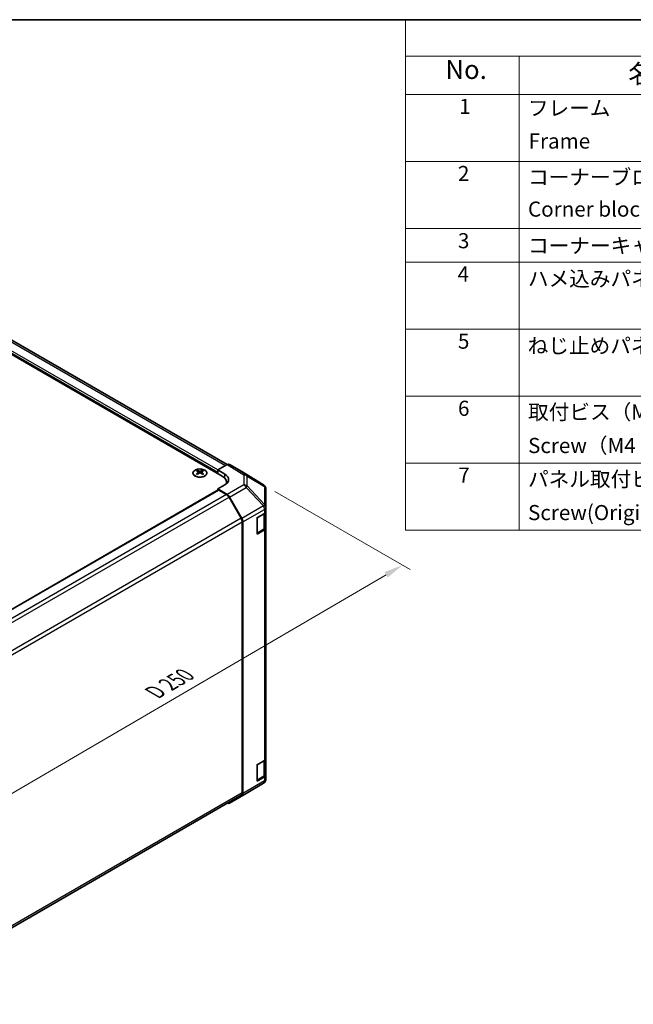
# Model space of a CAD drawing. Units: millimetres. Extents: x 43 to 6946, y 22 to 1148.
# Drawn here: x 370 to 614, y 476 to 867 of the extents above; entities that cross this region are included whole.
import ezdxf

# ---------------------------------------------------------------- set-up
doc = ezdxf.new("R2010")
doc.units = ezdxf.units.MM
doc.header["$LTSCALE"] = 3
doc.layers.get('Defpoints').update_dxf_attribs({"lineweight": 25})
for name, color, linetype, lineweight in [('Border (ISO)', 7, 'Continuous', 35), ('Dimension (ISO)', 7, 'Continuous', 18), ('Dimension (ISO) @ 1', 7, 'Continuous', 18), ('Symbol (ISO)', 7, 'Continuous', 18), ('Visible (ISO)', 7, 'Continuous', 35), ('Visible Narrow (ISO)', 7, 'Continuous', 25)]:
    doc.layers.add(name, color=color, linetype=linetype, lineweight=lineweight)
doc.styles.add('Note Text (TK)', font='txt')
doc.styles.add('Note Text (TK2)', font='txt')
doc.dimstyles.new('Default - Method 1b (TK)', dxfattribs={"dimscale": 3, "dimtxt": 2.5, "dimasz": 2.5, "dimexe": 1, "dimexo": 1.5, "dimgap": 1, "dimtad": 1, "dimtoh": 1, "dimrnd": 1e-08, "dimdsep": 46, "dimtxsty": 'Note Text (TK)', "dimcen": 0.09, "dimdle": 5, "dimclrd": 100, "dimclre": 100, "dimclrt": 7, "dimadec": 1, "dimazin": 1, "dimtfac": 1, "dimtmove": 0, "dimatfit": 3, "dimfxl": 1, "dimtolj": 1, "dimlwd": -1, "dimlwe": -1, "dimarcsym": 0})

# ---------------------------------------------------------------- blocks, each defined once
blk = doc.blocks.new('図面枠 tk図枠')
at = {"layer": 'Border (ISO)'}
blk.add_line((14.5, 289), (405.5, 289), dxfattribs=at)
blk = doc.blocks.new('構成内容 _ Components')
at = {"layer": 'Symbol (ISO)'}
for p, q in [((405.5, 289), (174.5, 289)), ((174.5, 289), (174.5, 284.16)), ((405.5, 284.16), (174.5, 284.16)), ((174.5, 284.16), (174.5, 279.12)), ((189.5, 284.16), (189.5, 279.12)), ((405.5, 279.12), (174.5, 279.12)), ((174.5, 279.12), (174.5, 221.49)), ((189.5, 279.12), (189.5, 221.49)), ((405.5, 270.25), (174.5, 270.25)), ((405.5, 261.39), (174.5, 261.39)), ((405.5, 256.95), (174.5, 256.95)), ((405.5, 248.09), (174.5, 248.09)), ((405.5, 239.22), (174.5, 239.22)), ((405.5, 230.36), (174.5, 230.36)), ((405.5, 221.49), (174.5, 221.49))]:
    blk.add_line(p, q, dxfattribs=at)
at = {"layer": 'Symbol (ISO)', "color": 7, "attachment_point": 7}
for s, insert, char_height, style in [('No.', (179.76, 280.38), 2.5, 'Note Text (TK)'), ('名称 / Part name', (203.92, 279.79), 2.5, 'Note Text (TK)'), ('1', (181.6, 275.91), 2, 'Note Text (TK2)'), ('フレーム', (190.67, 275.69), 2, 'Note Text (TK2)'), ('Frame', (190.76, 271.33), 2, 'Note Text (TK2)'), ('2', (181.42, 267.04), 2, 'Note Text (TK2)'), ('コーナーブロック', (190.69, 266.55), 2, 'Note Text (TK2)'), ('Corner block', (190.68, 262.33), 2, 'Note Text (TK2)'), ('3', (181.42, 258.15), 2, 'Note Text (TK2)'), ('コーナーキャップ / Blind plug', (190.69, 257.5), 2, 'Note Text (TK2)'), ('4', (181.37, 253.74), 2, 'Note Text (TK2)'), ('ハメ込みパネル / Slide panel', (190.67, 253.13), 2, 'Note Text (TK2)'), ('5', (181.42, 244.87), 2, 'Note Text (TK2)'), ('ねじ止めパネル / Screwed panel', (190.64, 244.26), 2, 'Note Text (TK2)'), ('6', (181.43, 235.99), 2, 'Note Text (TK2)'), ('取付ビス（M4 x 15 ナベ）', (190.69, 235.5), 2, 'Note Text (TK2)'), ('Screw（M4 - 15 Pan head）', (190.69, 231.07), 2, 'Note Text (TK2)'), ('7', (181.47, 227.16), 2, 'Note Text (TK2)'), ('パネル取付ビス(十字穴台形ビスM3 × 5)  ', (190.69, 226.63), 2, 'Note Text (TK2)'), ('Screw(Original trapezoid head M3 - 5)', (190.69, 222.2), 2, 'Note Text (TK2)')]:
    blk.add_mtext(s, dxfattribs=dict(at, insert=insert, char_height=char_height, style=style))
blk = doc.blocks.new('*D77')
at = {"layer": 'Defpoints', "color": 0}
for p in [(467.15, 682.46), (522.3, 650.61), (290.77, 579.53)]:
    blk.add_point(p, dxfattribs=at)
at = {"layer": 'Dimension (ISO)', "color": 100}
for p, q in [((471.64, 679.87), (525.3, 648.89)), ((352.57, 551.37), (515.83, 646.83)), ((295.26, 576.94), (349.09, 545.86))]:
    blk.add_line(p, q, dxfattribs=at)
for points in [[(515.2, 647.91), (516.46, 645.75), (522.3, 650.61)], [(351.94, 552.45), (353.2, 550.29), (346.1, 547.58)]]:
    blk.add_solid(points, dxfattribs=at)
at = {"layer": 'Dimension (ISO)', "color": 7, "insert": (422.55, 599.33), "char_height": 7.5, "attachment_point": 4, "rotation": 30.3151, "style": 'Note Text (TK)'}
blk.add_mtext('\\A1;{\\Q-29.685;\\W0.819;\\H0.816x; D 250}', dxfattribs=at)

msp = doc.modelspace()

# ---------------------------------------------------------------- linework, layer by layer
at = {"layer": 'Visible (ISO)'}
for p, q in [((450.8083, 685.9205), (302.6694, 771.4485)), ((452.7176, 690.4927), (309.2354, 773.3322)), ((440.9441, 688.2471), (440.9441, 687.8702)), ((441.4634, 687.5876), (441.5218, 687.0438)), ((442.4754, 687.5876), (442.4171, 687.0438)), ((442.9947, 688.2471), (442.9947, 687.8702)), ((449.0405, 688.3699), (452.6965, 690.4808)), ((449.0405, 686.9411), (449.0405, 688.3699)), ((449.0405, 688.3699), (451.8689, 686.6799)), ((449.0405, 686.9411), (449.0405, 687.5534)), ((458.5259, 687.7915), (453.6964, 690.5798)), ((467.1679, 682.4479), (458.5432, 687.7812)), ((441.6523, 687.1344), (441.5028, 687.2207)), ((442.4361, 687.2207), (442.2865, 687.1344)), ((305.3514, 597.4151), (449.1441, 680.4339)), ((451.8689, 682.5262), (449.0405, 680.8932)), ((449.0405, 680.8932), (449.0405, 680.3741)), ((452.7055, 678.7033), (449.0405, 680.8932)), ((452.4852, 678.6244), (449.3941, 680.4091)), ((452.5656, 683.0321), (452.5656, 683.471)), ((467.7733, 681.8668), (467.7569, 681.8903)), ((468.1324, 673.5745), (468.1324, 680.7234)), ((458.3137, 669.2057), (453.4852, 677.5688)), ((453.6895, 677.6471), (458.5345, 669.1569)), ((468.1324, 673.5637), (468.1324, 673.5745)), ((468.1324, 671.9468), (468.1324, 673.5637)), ((468.1324, 671.9468), (468.1324, 665.4148)), ((464.5969, 669.4272), (467.5466, 671.1303)), ((464.5969, 662.8953), (464.5969, 669.4272)), ((467.8495, 665.6597), (467.8495, 671.3548)), ((458.7279, 560.244), (458.7279, 667.8118)), ((458.94, 560.0328), (458.94, 667.7782)), ((467.5466, 664.5983), (464.5969, 662.8953)), ((464.6054, 663.207), (467.2016, 664.7059)), ((468.1324, 573.9672), (468.1324, 665.4148)), ((464.5969, 571.4476), (467.5466, 573.1507)), ((464.5969, 564.9157), (464.5969, 571.4476)), ((467.8495, 567.6801), (467.8495, 573.3752)), ((468.1324, 573.9672), (468.1324, 567.4352)), ((467.5466, 566.6187), (464.5969, 564.9157)), ((464.6054, 565.2274), (467.2016, 566.7263)), ((468.1324, 565.8183), (468.1324, 567.4352)), ((460.3057, 560.0465), (467.1509, 564.0969)), ((468.1324, 565.8182), (468.1324, 565.8183)), ((314.6901, 476.4073), (458.3137, 559.3285)), ((453.6808, 556.2215), (460.2872, 560.0356)), ((458.5345, 559.1223), (453.6895, 556.2266))]:
    msp.add_line(p, q, dxfattribs=at)
for centre, radius, start, end in [((466.116, 680.7468), 2, 34.871292, 58.268301), ((466.1324, 680.7234), 2, 0, 34.871292), ((464.4554, 663.4668), 0.3, 298.125506, 300), ((464.4554, 565.4872), 0.3, 298.125506, 300), ((466.1324, 565.8182), 2, 300.613934, 0), ((459.2872, 561.7677), 2, 300, 300.613934)]:
    msp.add_arc(centre, radius, start, end, dxfattribs=at)
for centre, major_axis, ratio, start_param, end_param in [((441.2037, 681.8107), (3.2043, 6.7271), 0.62547267, 0.69994966, 0.77562357), ((442.2212, 681.6168), (-4.2226, 6.2245), 0.52483389, 5.52432463, 5.6901366), ((442.2212, 681.326), (3.2346, 6.7906), 0.62547267, 0.80431066, 0.97012263), ((441.7177, 681.326), (3.2346, -6.7906), 0.62547267, 2.47033009, 2.63614206), ((442.2212, 681.326), (3.2346, 6.7906), 0.62547267, 0.5054506, 0.67126257), ((441.7177, 681.6168), (-4.2226, -6.2245), 0.52483389, 3.73464136, 3.90045333), ((441.7177, 681.326), (3.2346, -6.7906), 0.62547267, 2.17147002, 2.33728199), ((442.7352, 681.8107), (3.2043, -6.7271), 0.62547267, 2.36596909, 2.44164299), ((452.6961, 688.8473), (1.0003, 1.7326), 0.57717444, 0, 0.78524587), ((457.5256, 686.059), (1.0003, 1.7326), 0.57717444, 6.26573733, 6.28318531), ((441.2037, 680.9265), (-4.183, 6.1663), 0.52483389, 5.41996363, 5.49563754), ((441.7177, 681.6168), (-4.2226, -6.2245), 0.52483389, 4.03350142, 4.19931339), ((442.2212, 681.6168), (-4.2226, 6.2245), 0.52483389, 5.22546457, 5.39127654), ((442.7352, 680.9265), (-4.183, -6.1663), 0.52483389, 3.92914042, 4.00481433), ((446.5656, 683.471), (6, 0), 0.57735027, 6.14005586, 7.06858347), ((448.3334, 684.6387), (4.9998, -0.0769), 0.58733688, 5.50682378, 7.07762011), ((448.3334, 682.2462), (5, 0), 0.57735027, 0.41466781, 0.57220865), ((449.3941, 680.0009), (-0.25, 0.433), 0.57735027, 5.49778714, 6.28318531), ((452.4852, 676.9914), (-1, 1.7321), 0.57735027, 4.71238898, 5.49778714), ((452.6808, 677.0848), (1, -1.7321), 0.57735027, 1.56206968, 2.3387412), ((466.1324, 671.9468), (2, 0), 0.57735027, 5.49778714, 6.28318531), ((457.3137, 668.6283), (-1, 1.7321), 0.57735027, 3.92699082, 4.71238898), ((457.5258, 668.5947), (1, -1.7321), 0.57735027, 0.78539816, 1.56206968), ((466.1324, 665.4148), (2, 0), 0.57735027, 5.49778714, 6.28318531), ((466.1324, 573.9672), (2, 0), 0.57735027, 5.49778714, 6.28318531), ((466.1324, 567.4352), (2, 0), 0.57735027, 5.49778714, 6.28318531), ((457.3137, 561.0605), (1, -1.7321), 0.57735027, 0, 0.78539816), ((457.5258, 560.8493), (1, -1.7321), 0.57735027, 0.00872665, 0.78539816), ((452.6808, 557.9535), (1, -1.7321), 0.57735027, 5.66139261, 6.29191195)]:
    msp.add_ellipse(centre, major_axis=major_axis, ratio=ratio, start_param=start_param, end_param=end_param, dxfattribs=at)
for points, knots in [([(443.9354, 686.0126), (444.1457, 686.134), (444.3223, 686.2752), (444.5895, 686.5829), (444.6802, 686.7493), (444.7662, 687.0898), (444.7618, 687.2638), (444.6592, 687.6017), (444.561, 687.7656), (444.2805, 688.0679), (444.0977, 688.2061), (443.6662, 688.4423), (443.4175, 688.5401), (442.8795, 688.6857), (442.5902, 688.7333), (442.0006, 688.7735), (441.7002, 688.7661), (441.1187, 688.697), (440.8376, 688.6353), (440.3229, 688.4639), (440.0895, 688.3541), (439.694, 688.0974), (439.532, 687.9504), (439.2963, 687.6342), (439.2225, 687.4649), (439.1711, 687.1222), (439.1929, 686.949), (439.3292, 686.6152), (439.4438, 686.4547), (439.7545, 686.1623), (439.9509, 686.0305), (440.4056, 685.8094), (440.6637, 685.7201), (441.2155, 685.593), (441.509, 685.5552), (442.1017, 685.535), (442.4008, 685.5525), (442.9744, 685.6411), (443.2488, 685.7121), (443.6547, 685.8663), (443.8018, 685.9355), (443.9354, 686.0126)], [0, 0, 0, 0, 0.32060968, 0.32060968, 0.64072744, 0.64072744, 0.95891785, 0.95891785, 1.27728737, 1.27728737, 1.59750072, 1.59750072, 1.91811185, 1.91811185, 2.23863588, 2.23863588, 2.55908567, 2.55908567, 2.87954744, 2.87954744, 3.20010105, 3.20010105, 3.52069551, 3.52069551, 3.84055924, 3.84055924, 4.15845831, 4.15845831, 4.47722405, 4.47722405, 4.79759961, 4.79759961, 5.11820536, 5.11820536, 5.43871051, 5.43871051, 5.75915574, 5.75915574, 6.07962925, 6.07962925, 6.28318531, 6.28318531, 6.28318531, 6.28318531]), ([(441.4051, 687.4934), (441.4229, 687.5052), (441.4383, 687.5195), (441.4588, 687.5498), (441.4638, 687.5658), (441.4638, 687.595), (441.4588, 687.6102), (441.4383, 687.6374), (441.4229, 687.6493), (441.4051, 687.6583)], [0.0307191633, 0.0307191633, 0.0307191633, 0.0307191633, 0.0383195288, 0.0383195288, 0.0459198942, 0.0459198942, 0.0535202597, 0.0535202597, 0.0611206252, 0.0611206252, 0.0611206252, 0.0611206252]), ([(441.8266, 687.9017), (441.8446, 687.8928), (441.8673, 687.8851), (441.9171, 687.8748), (441.9441, 687.8723), (441.9948, 687.8723), (442.0218, 687.8748), (442.0716, 687.8851), (442.0943, 687.8928), (442.1123, 687.9017)], [0.0307191633, 0.0307191633, 0.0307191633, 0.0307191633, 0.0383195288, 0.0383195288, 0.0459198942, 0.0459198942, 0.0535202597, 0.0535202597, 0.0611206252, 0.0611206252, 0.0611206252, 0.0611206252]), ([(442.5337, 687.6583), (442.516, 687.6493), (442.5005, 687.6374), (442.4801, 687.6102), (442.4751, 687.595), (442.4751, 687.5658), (442.4801, 687.5498), (442.5005, 687.5195), (442.516, 687.5052), (442.5337, 687.4934)], [0.0307191633, 0.0307191633, 0.0307191633, 0.0307191633, 0.0383195288, 0.0383195288, 0.0459198942, 0.0459198942, 0.0535202597, 0.0535202597, 0.0611206252, 0.0611206252, 0.0611206252, 0.0611206252]), ([(442.1123, 687.2501), (442.0943, 687.2617), (442.0716, 687.2718), (442.0218, 687.2852), (441.9948, 687.2885), (441.9441, 687.2885), (441.9171, 687.2852), (441.8673, 687.2718), (441.8446, 687.2617), (441.8266, 687.2501)], [0.0307191633, 0.0307191633, 0.0307191633, 0.0307191633, 0.0383195288, 0.0383195288, 0.0459198942, 0.0459198942, 0.0535202597, 0.0535202597, 0.0611206252, 0.0611206252, 0.0611206252, 0.0611206252]), ([(467.2016, 664.7059), (467.2764, 664.749), (467.3466, 664.7964), (467.4764, 664.8995), (467.536, 664.9554), (467.6424, 665.0759), (467.6891, 665.1405), (467.7665, 665.2781), (467.7971, 665.3511), (467.8387, 665.5026), (467.8495, 665.5811), (467.8495, 665.6597)], [6.283185307, 6.283185307, 6.283185307, 6.283185307, 6.44026494, 6.44026494, 6.597344573, 6.597344573, 6.754424205, 6.754424205, 6.911503838, 6.911503838, 7.068583471, 7.068583471, 7.068583471, 7.068583471]), ([(467.2016, 566.7263), (467.2764, 566.7695), (467.3466, 566.8168), (467.4764, 566.92), (467.536, 566.9758), (467.6424, 567.0963), (467.6891, 567.1609), (467.7665, 567.2985), (467.7971, 567.3715), (467.8387, 567.523), (467.8495, 567.6015), (467.8495, 567.6801)], [6.283185307, 6.283185307, 6.283185307, 6.283185307, 6.44026494, 6.44026494, 6.597344573, 6.597344573, 6.754424205, 6.754424205, 6.911503838, 6.911503838, 7.068583471, 7.068583471, 7.068583471, 7.068583471])]:
    msp.add_open_spline(points, degree=3, knots=knots, dxfattribs=at)
at = {"layer": 'Visible Narrow (ISO)'}
for p, q in [((304.7907, 770.8361), (449.0405, 687.5534)), ((449.0405, 688.3699), (305.1443, 771.4485)), ((308.2354, 773.2332), (452.1317, 690.1546)), ((441.4051, 687.4934), (441.4419, 686.9868)), ((441.8266, 687.9017), (441.777, 687.2177)), ((442.1123, 687.9017), (442.1619, 687.2177)), ((442.5337, 687.4934), (442.497, 686.9868)), ((452.6965, 690.4808), (459.3119, 686.39)), ((460.3218, 686.4829), (453.6964, 690.5798)), ((458.5259, 687.7915), (467.1506, 682.4582)), ((451.8689, 685.0912), (451.8689, 686.6799)), ((459.3119, 686.39), (459.3119, 682.5175)), ((467.1506, 682.4582), (460.3218, 686.4829)), ((460.7101, 682.0365), (460.7101, 685.909)), ((460.7101, 685.909), (467.5389, 681.8843)), ((305.4978, 597.3306), (449.3941, 680.4091)), ((459.3119, 682.5175), (452.7055, 678.7033)), ((453.6895, 677.6471), (460.2959, 681.4612)), ((460.2959, 681.4612), (467.1411, 674.1367)), ((467.5553, 674.7119), (460.7101, 682.0365)), ((467.5389, 681.8843), (467.5553, 681.8608)), ((467.5553, 681.8608), (467.5553, 674.7119)), ((452.4852, 678.6244), (308.5825, 595.5421)), ((309.5179, 594.4492), (453.4852, 677.5688)), ((467.1411, 674.1259), (458.5345, 669.1569)), ((458.94, 667.7782), (467.5466, 672.7472)), ((467.1411, 674.1367), (467.1411, 674.1259)), ((467.5466, 672.7472), (467.5466, 671.1303)), ((458.3137, 669.2057), (314.3438, 586.0847)), ((464.6676, 669.3864), (467.2638, 670.8853)), ((464.6676, 663.3443), (464.6676, 669.3864)), ((467.2638, 670.8853), (467.2638, 664.8432)), ((314.6902, 584.6517), (458.7279, 667.8118)), ((467.2638, 664.8432), (464.6676, 663.3443)), ((467.5466, 664.5983), (467.5466, 573.1507)), ((464.6676, 571.4068), (467.2638, 572.9057)), ((464.6676, 565.3647), (464.6676, 571.4068)), ((467.2638, 572.9057), (467.2638, 566.8636)), ((467.2638, 566.8636), (464.6676, 565.3647)), ((467.5466, 566.6187), (467.5466, 565.0018)), ((458.5345, 559.1223), (467.1411, 564.0913)), ((467.5466, 565.0018), (458.94, 560.0328)), ((467.1411, 564.0912), (460.2959, 560.0407)), ((467.1411, 564.0913), (467.1411, 564.0912)), ((458.7279, 560.244), (314.6902, 477.0838)), ((460.2959, 560.0407), (453.6895, 556.2266))]:
    msp.add_line(p, q, dxfattribs=at)
msp.add_ellipse((441.9694, 687.161), major_axis=(-2.7768, 0), ratio=0.57735027, dxfattribs=at)
for centre, major_axis, ratio, start_param, end_param in [((459.2872, 684.7715), (1.0519, 1.701), 0.57717444, 0.01744798, 0.80269385), ((459.2872, 684.7715), (2, 0), 0.80930894, 0.77922765, 1.5584553), ((459.2872, 684.7715), (1.0155, 1.723), 0.61763335, 5.73065372, 6.26506827), ((459.2872, 680.899), (-2, 0), 0.80930894, 3.9208203, 4.70004795), ((459.2872, 680.899), (1, -1.7321), 0.57735027, 1.56206968, 2.3387412), ((459.2872, 680.899), (-1.4612, -1.3656), 0.16781559, 2.16568509, 2.70956847), ((466.116, 680.7468), (1.0155, 1.723), 0.61763335, 5.73065372, 6.26506827), ((466.116, 680.7468), (1.0519, 1.701), 0.57717444, 0, 0.01744798), ((466.116, 680.7468), (1.6409, 1.1435), 0.14347132, 0, 0.43023772), ((466.1324, 680.7234), (1.6409, 1.1435), 0.14347132, 0, 0.43023772), ((466.1324, 680.7234), (2, 0), 0.80930894, 0, 0.77922765), ((466.1324, 673.5745), (1.4612, 1.3656), 0.16781559, 5.30727774, 5.85116112), ((466.1324, 673.5745), (2, 0), 0.3255424, 0, 1.04217396), ((466.1324, 673.5637), (2, 0), 0.3255424, 0, 1.04217396), ((466.1324, 673.5637), (1, -1.7321), 0.57735027, 0.78539816, 1.56206968), ((466.1324, 673.5637), (2, 0), 0.57735027, 5.49778714, 6.28318531), ((466.1324, 673.5745), (2, 0), 0.80930894, 0, 0.77922765), ((464.4554, 669.5089), (0.3, 0), 0.57735027, 5.20327166, 5.49778714), ((464.4554, 669.5089), (-0.15, 0.2598), 0.57735027, 3.92699082, 4.2215063), ((467.0516, 671.0078), (0.15, -0.2598), 0.57735027, 0.78539816, 1.07991365), ((465.8495, 671.7018), (2, 0), 0.57735027, 5.49778714, 5.82300599), ((467.0516, 664.9657), (0.15, -0.2598), 0.57735027, 0, 0.78539816), ((465.8495, 665.6597), (2, 0), 0.57735027, 5.49778714, 6.28318531), ((464.4554, 663.4668), (-0.3, 0), 0.57735027, 2.06167901, 2.35619449), ((464.4554, 663.4668), (0.15, -0.2598), 0.57735027, 0, 0.78539816), ((464.4554, 571.5293), (0.3, 0), 0.57735027, 5.20327166, 5.49778714), ((464.4554, 571.5293), (-0.15, 0.2598), 0.57735027, 3.92699082, 4.2215063), ((467.0516, 573.0282), (0.15, -0.2598), 0.57735027, 0.78539816, 1.07991365), ((465.8495, 573.7222), (2, 0), 0.57735027, 5.49778714, 5.82300599), ((467.0516, 566.9861), (0.15, -0.2598), 0.57735027, 0, 0.78539816), ((465.8495, 567.6801), (2, 0), 0.57735027, 5.49778714, 6.28318531), ((464.4554, 565.4872), (-0.3, 0), 0.57735027, 2.06167901, 2.35619449), ((464.4554, 565.4872), (0.15, -0.2598), 0.57735027, 0, 0.78539816), ((466.1324, 565.8183), (2, 0), 0.99996596, 5.24101135, 6.28318531), ((466.1324, 565.8182), (2, 0), 0.99996596, 5.24101135, 6.28318531), ((466.1324, 565.8183), (1, -1.7321), 0.57735027, 0.00872665, 0.78539816), ((466.1324, 565.8182), (1.0185, -1.7212), 0.62311586, 6.2740752, 6.28318531), ((466.1324, 565.8183), (2, 0), 0.57735027, 5.49778714, 6.28318531), ((459.2872, 561.7677), (1, -1.7321), 0.57735027, 0, 0.00872665), ((459.2872, 561.7677), (1.0185, -1.7212), 0.62311586, 6.2740752, 6.28318531)]:
    msp.add_ellipse(centre, major_axis=major_axis, ratio=ratio, start_param=start_param, end_param=end_param, dxfattribs=at)

# ---------------------------------------------------------------- block references
at = {"xscale": 3, "yscale": 3, "zscale": 3}
msp.add_blockref('図面枠 tk図枠', (0, 0), dxfattribs=at)
at = {"layer": 'Symbol (ISO)', "xscale": 3, "yscale": 3, "zscale": 3}
msp.add_blockref('構成内容 _ Components', (0, 0), dxfattribs=at)

# ---------------------------------------------------------------- dimensions: what is measured, and where the dimension line sits
at = {"layer": 'Dimension (ISO) @ 1', "color": 100}
dim = msp.add_linear_dim(base=(522.305, 650.6148), p1=(290.7699, 579.5265), p2=(467.1506, 682.4582), angle=210.315081, text='{\\Q-29.685;\\W0.819;\\H0.816x; D 250}', dimstyle='Default - Method 1b (TK)', override={"dimscale": 1, "dimtxt": 7.5, "dimasz": 7.5, "dimexe": 3, "dimexo": 4.5, "dimgap": 3, "dimtoh": 0, "dimdec": 2, "dimlfac": 1.220277, "dimcen": 0.27, "dimtp": 0, "dimtm": 0, "dimtdec": 2, "dimtix": 0, "dimtofl": 0, "dimtmove": 0, "dimatfit": 1}, dxfattribs=at)
dim.commit()
dim.dimension.update_dxf_attribs({"geometry": '*D77', "text_midpoint": (434.2003, 599.0995), "dimtype": 128})

doc.saveas('drawing.dxf')
